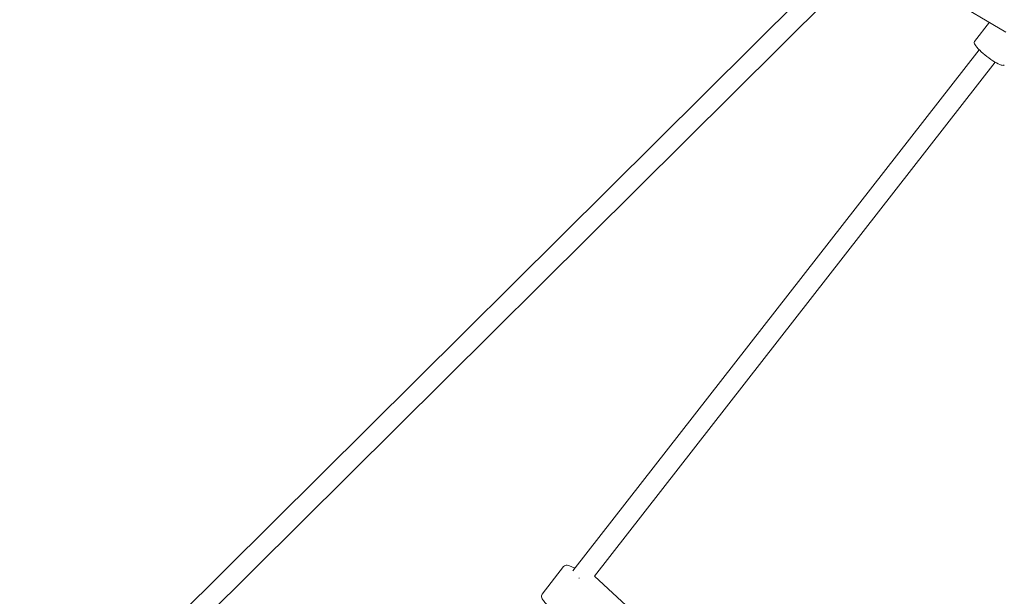
# Model space of a CAD drawing. Units: inches. Extents: x -21277 to -2647, y -7246 to 10154.
# Drawn here: x -16865 to -15983, y -1169 to -653 of the extents above; entities that cross this region are included whole.
import ezdxf

# ---------------------------------------------------------------- set-up
doc = ezdxf.new("R2010")
doc.units = ezdxf.units.IN
doc.header["$MEASUREMENT"] = 0

# ---------------------------------------------------------------- blocks, each defined once
blk = doc.blocks.new('A$C22A836E2')
at = {"color": 0, "linetype": 'Continuous', "lineweight": 0}
for p, q in [((15008.15, 692.58), (14896.94, 758.21)), ((14858.33, 756.53), (13097.89, -990.58)), ((14871.01, 743.75), (13111.52, -1002.41)), ((14993.43, 701.26), (14979.94, 683.97)), ((14620.58, 210.33), (14984.35, 676.62)), ((14639.81, 205.72), (14998.54, 665.55)), ((14593.06, 189.68), (14612.28, 214.33)), ((14848.24, 12.58), (14639.86, 205.77))]:
    blk.add_line(p, q, dxfattribs=at)
at = {"color": 0, "linetype": 'Continuous', "lineweight": 0, "extrusion": (9.43254e-17, -1.54255e-16, -1)}
blk.add_ellipse((14993.35, 673.52), major_axis=(13.4, -10.46), ratio=0.213935, start_param=0, end_param=3.141593, dxfattribs=at)
at = {"color": 0, "linetype": 'Continuous', "lineweight": 0}
blk.add_ellipse((14627.68, 204.79), major_axis=(-6.12, -6.6), ratio=0.078208, start_param=-1.412778, end_param=-1.348346, dxfattribs=at)
for points, knots in [([(14622.37, 212.62), (14621.91, 212.88), (14621.47, 213.13), (14619.7, 214.07), (14618.47, 214.62), (14616.09, 215.41), (14615.01, 215.72), (14613.19, 215.13), (14612.66, 214.81), (14612.28, 214.33)], [3.7179014, 3.7179014, 3.7179014, 3.7179014, 3.8289078, 3.8289078, 4.171576, 4.171576, 4.5677776, 4.5677776, 4.712389, 4.712389, 4.712389, 4.712389]), ([(14621.44, 167.54), (14621.16, 167.18), (14620.78, 166.9), (14619.95, 166.51), (14619.5, 166.43), (14618.19, 166.37), (14617.37, 166.55), (14615.18, 167.26), (14613.74, 167.92), (14610.79, 169.55), (14609.34, 170.44), (14606.43, 172.42), (14604.96, 173.49), (14602.14, 175.73), (14600.77, 176.89), (14598.26, 179.19), (14597.11, 180.34), (14595.12, 182.55), (14594.28, 183.6), (14592.94, 185.72), (14592.37, 186.69), (14592.5, 188.6), (14592.68, 189.19), (14593.06, 189.68)], [4.712389, 4.712389, 4.712389, 4.712389, 4.820891, 4.820891, 4.957204, 4.957204, 5.241633, 5.241633, 5.641429, 5.641429, 5.981405, 5.981405, 6.311445, 6.311445, 6.639627, 6.639627, 6.9705, 6.9705, 7.313169, 7.313169, 7.70937, 7.70937, 7.853982, 7.853982, 7.853982, 7.853982])]:
    blk.add_open_spline(points, degree=3, knots=knots, dxfattribs=at)
blk = doc.blocks.new('412')
blk.add_blockref('A$C22A836E2', (-30990.06, -1356.67))

msp = doc.modelspace()

# ---------------------------------------------------------------- block references
msp.add_blockref('412', (0, 0))

doc.saveas('drawing.dxf')
